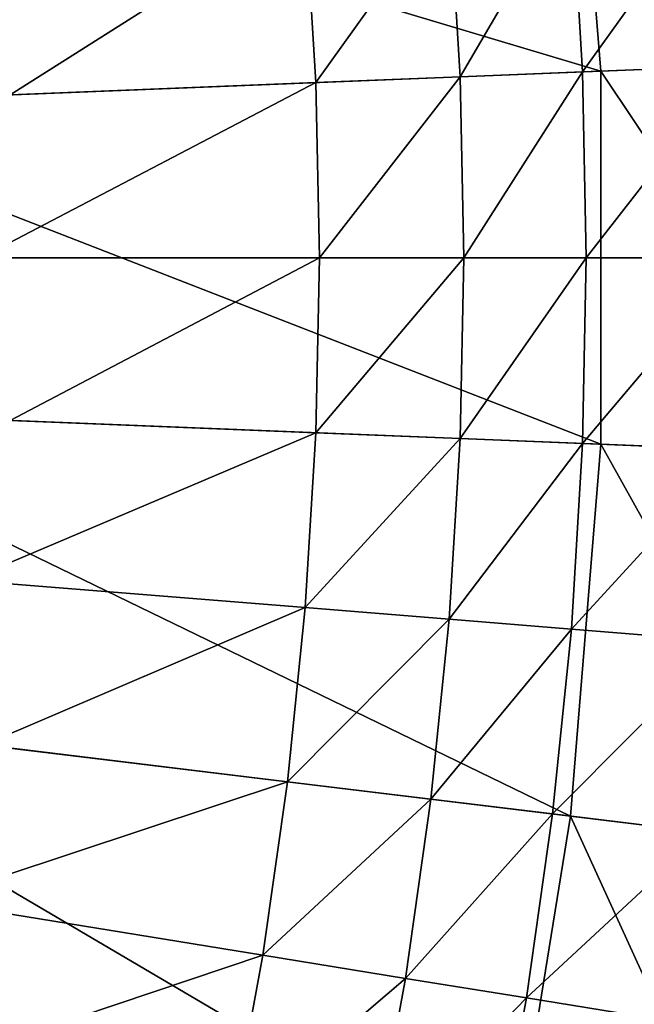
# Model space of a CAD drawing. Extents: x -110 to 110, y -110 to 110.
# Drawn here: x 84 to 97, y -16 to 5 of the extents above; entities that cross this region are included whole.
import ezdxf

# ---------------------------------------------------------------- set-up
doc = ezdxf.new("R2010")
doc.units = 0
doc.header["$MEASUREMENT"] = 0
doc.layers.get('0').update_dxf_attribs({"linetype": 'CONTINUOUS'})

msp = doc.modelspace()

# ---------------------------------------------------------------- linework, layer by layer
for points in [[(101.916, 4.104, 3.317), (101.255, 12.285, 3.317), (95.945, 11.641, 3.317)], [(96.571, 3.889, 3.317), (95.945, 11.641, 3.317), (77.951, 9.457, 3.317)], [(101.916, 4.104, 3.317), (95.945, 11.641, 3.317), (96.571, 3.889, 3.317)], [(96.571, 3.889, 3.317), (77.951, 9.457, 3.317), (78.46, 3.159, 3.317)], [(99.143, 7.997, 49.934), (96.194, 3.874, 49.934), (95.96, 7.741, 49.934)], [(99.143, 7.997, 49.934), (99.385, 4.002, 49.934), (96.194, 3.874, 49.934)], [(95.96, 7.741, 49.934), (93.641, 3.771, 49.934), (93.413, 7.535, 49.934)], [(95.96, 7.741, 49.934), (96.194, 3.874, 49.934), (93.641, 3.771, 49.934)], [(93.413, 7.535, 49.934), (90.636, 3.65, 49.934), (90.415, 7.293, 49.934)], [(93.413, 7.535, 49.934), (93.641, 3.771, 49.934), (90.636, 3.65, 49.934)], [(90.415, 7.293, 49.934), (84.265, 3.393, 49.934), (83.38, 6.726, 49.934)], [(90.415, 7.293, 49.934), (90.636, 3.65, 49.934), (84.265, 3.393, 49.934)], [(99.385, 4.002, 49.934), (96.272, 0, 49.934), (96.194, 3.874, 49.934)], [(99.385, 4.002, 49.934), (99.465, 0, 49.934), (96.272, 0, 49.934)], [(101.916, -4.104, 3.317), (101.916, 4.104, 3.317), (96.571, 3.889, 3.317)], [(96.571, -3.888, 3.317), (96.571, 3.889, 3.317), (78.46, 3.159, 3.317)], [(93.641, 3.771, 49.934), (90.71, 0, 49.934), (90.636, 3.65, 49.934)], [(93.641, 3.771, 49.934), (93.717, 0, 49.934), (90.71, 0, 49.934)], [(96.194, 3.874, 49.934), (93.717, 0, 49.934), (93.641, 3.771, 49.934)], [(96.194, 3.874, 49.934), (96.272, 0, 49.934), (93.717, 0, 49.934)], [(101.916, -4.104, 3.317), (96.571, 3.889, 3.317), (96.571, -3.888, 3.317)], [(90.636, 3.65, 49.934), (90.71, 0, 49.934), (83.651, 0, 49.934)], [(90.636, 3.65, 49.934), (83.651, 0, 49.934), (84.265, 3.393, 49.934)], [(96.571, -3.888, 3.317), (78.46, 3.159, 3.317), (78.46, -3.159, 3.317)], [(90.71, 0, 49.934), (84.265, -3.393, 49.934), (83.651, 0, 49.934)], [(90.71, 0, 49.934), (90.636, -3.649, 49.934), (84.265, -3.393, 49.934)], [(93.717, 0, 49.934), (93.641, -3.77, 49.934), (90.636, -3.649, 49.934)], [(93.717, 0, 49.934), (90.636, -3.649, 49.934), (90.71, 0, 49.934)], [(96.272, 0, 49.934), (96.194, -3.873, 49.934), (93.641, -3.77, 49.934)], [(96.272, 0, 49.934), (93.641, -3.77, 49.934), (93.717, 0, 49.934)], [(99.465, 0, 49.934), (99.385, -4.002, 49.934), (96.194, -3.873, 49.934)], [(99.465, 0, 49.934), (96.194, -3.873, 49.934), (96.272, 0, 49.934)], [(95.945, -11.64, 3.317), (78.46, -3.159, 3.317), (77.951, -9.457, 3.317)], [(95.945, -11.64, 3.317), (96.571, -3.888, 3.317), (78.46, -3.159, 3.317)], [(90.636, -3.649, 49.934), (83.38, -6.725, 49.934), (84.265, -3.393, 49.934)], [(90.636, -3.649, 49.934), (90.415, -7.293, 49.934), (83.38, -6.725, 49.934)], [(93.641, -3.77, 49.934), (90.415, -7.293, 49.934), (90.636, -3.649, 49.934)], [(93.641, -3.77, 49.934), (93.413, -7.535, 49.934), (90.415, -7.293, 49.934)], [(96.194, -3.873, 49.934), (93.413, -7.535, 49.934), (93.641, -3.77, 49.934)], [(96.194, -3.873, 49.934), (95.96, -7.74, 49.934), (93.413, -7.535, 49.934)], [(101.255, -12.284, 3.317), (96.571, -3.888, 3.317), (95.945, -11.64, 3.317)], [(99.385, -4.002, 49.934), (95.96, -7.74, 49.934), (96.194, -3.873, 49.934)], [(101.255, -12.284, 3.317), (101.916, -4.104, 3.317), (96.571, -3.888, 3.317)], [(99.385, -4.002, 49.934), (99.143, -7.997, 49.934), (95.96, -7.74, 49.934)], [(90.415, -7.293, 49.934), (83.719, -10.157, 49.934), (83.38, -6.725, 49.934)], [(90.415, -7.293, 49.934), (90.048, -10.925, 49.934), (83.719, -10.157, 49.934)], [(93.413, -7.535, 49.934), (90.048, -10.925, 49.934), (90.415, -7.293, 49.934)], [(93.413, -7.535, 49.934), (93.034, -11.287, 49.934), (90.048, -10.925, 49.934)], [(95.96, -7.74, 49.934), (93.034, -11.287, 49.934), (93.413, -7.535, 49.934)], [(95.96, -7.74, 49.934), (95.57, -11.595, 49.934), (93.034, -11.287, 49.934)], [(99.143, -7.997, 49.934), (95.57, -11.595, 49.934), (95.96, -7.74, 49.934)], [(99.143, -7.997, 49.934), (98.74, -11.979, 49.934), (95.57, -11.595, 49.934)], [(94.697, -19.317, 3.317), (77.951, -9.457, 3.317), (76.937, -15.694, 3.317)], [(94.697, -19.317, 3.317), (95.945, -11.64, 3.317), (77.951, -9.457, 3.317)], [(90.048, -10.925, 49.934), (82.568, -13.408, 49.934), (83.719, -10.157, 49.934)], [(90.048, -10.925, 49.934), (89.535, -14.539, 49.934), (82.568, -13.408, 49.934)], [(93.034, -11.287, 49.934), (89.535, -14.539, 49.934), (90.048, -10.925, 49.934)], [(93.034, -11.287, 49.934), (92.503, -15.021, 49.934), (89.535, -14.539, 49.934)], [(95.57, -11.595, 49.934), (92.503, -15.021, 49.934), (93.034, -11.287, 49.934)], [(95.57, -11.595, 49.934), (95.026, -15.43, 49.934), (92.503, -15.021, 49.934)], [(99.938, -20.386, 3.317), (95.945, -11.64, 3.317), (94.697, -19.317, 3.317)], [(98.74, -11.979, 49.934), (95.026, -15.43, 49.934), (95.57, -11.595, 49.934)], [(99.938, -20.386, 3.317), (101.255, -12.284, 3.317), (95.945, -11.64, 3.317)], [(98.74, -11.979, 49.934), (98.177, -15.942, 49.934), (95.026, -15.43, 49.934)], [(89.535, -14.539, 49.934), (82.629, -16.855, 49.934), (82.568, -13.408, 49.934)], [(89.535, -14.539, 49.934), (88.876, -18.129, 49.934), (82.629, -16.855, 49.934)], [(92.503, -15.021, 49.934), (88.876, -18.129, 49.934), (89.535, -14.539, 49.934)], [(92.503, -15.021, 49.934), (91.823, -18.73, 49.934), (88.876, -18.129, 49.934)], [(95.026, -15.43, 49.934), (91.823, -18.73, 49.934), (92.503, -15.021, 49.934)], [(95.026, -15.43, 49.934), (94.327, -19.241, 49.934), (91.823, -18.73, 49.934)], [(98.177, -15.942, 49.934), (94.327, -19.241, 49.934), (95.026, -15.43, 49.934)]]:
    msp.add_3dface(points)

doc.saveas('drawing.dxf')
